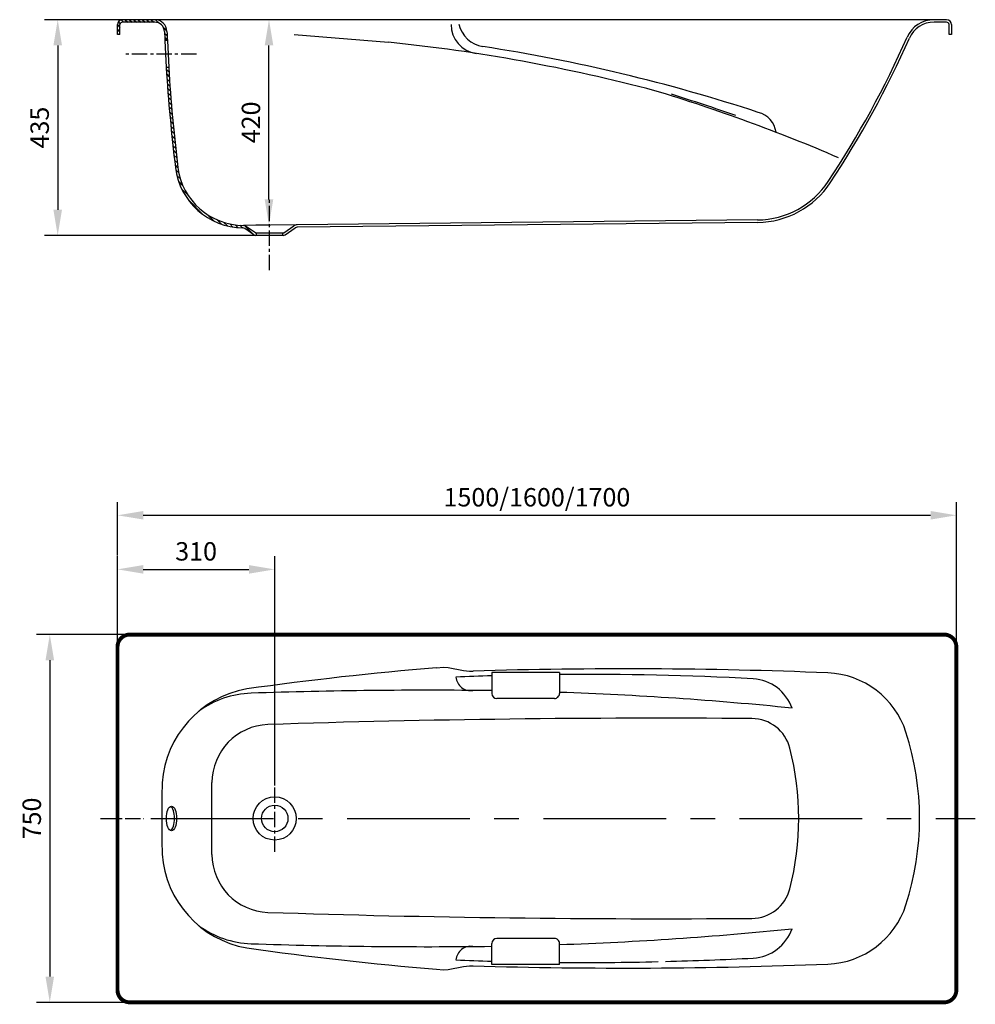
# Model space of a CAD drawing. Extents: x 3799 to 5747, y 1592 to 3600.
import ezdxf

# ---------------------------------------------------------------- set-up
doc = ezdxf.new("R2010")
doc.units = 0
doc.header["$LTSCALE"] = 25
doc.header["$MEASUREMENT"] = 0
doc.linetypes.add('CENTRO', pattern=[2, 1.25, -0.25, 0.25, -0.25])
doc.layers.get('0').update_dxf_attribs({"linetype": 'CONTINUOUS'})
doc.layers.get('DEFPOINTS').update_dxf_attribs({"linetype": 'CONTINUOUS'})
for name, color, linetype in [('1', 7, 'CONTINUOUS'), ('CAJETIN', 4, 'CONTINUOUS'), ('COTAS', 3, 'CONTINUOUS'), ('EJES', 2, 'CENTRO'), ('SOMBREA', 8, 'CONTINUOUS')]:
    doc.layers.add(name, color=color, linetype=linetype)
doc.styles.add('ISO', font='ISOCP.SHX')
doc.styles.get("Standard").update_dxf_attribs({"font": 'txt.shx'})
doc.dimstyles.get("Standard").update_dxf_attribs({"dimtxt": 0.18, "dimasz": 0.18, "dimexe": 0.18, "dimexo": 0.0625, "dimgap": 0.09, "dimtad": 0, "dimtih": 1, "dimtoh": 1, "dimdec": 4, "dimzin": 0, "dimdsep": 46, "dimtxsty": 'Standard', "dimcen": 0.09, "dimadec": 0, "dimazin": 0, "dimtfac": 1, "dimtdec": 4, "dimtofl": 0, "dimtmove": 0, "dimatfit": 3, "dimfxl": 1, "dimtolj": 1, "dimtzin": 0, "dimarcsym": 0})
pattern_1 = [(135, (9320.957614729487, 299.521165370259), (4.419417382415921, 4.419417382415922), [])]

# ---------------------------------------------------------------- blocks, each defined once
blk = doc.blocks.new('*D68')
at = {"linetype": 'ByBlock'}
for p, q in [((3979.373205698925, 2182.463845255283), (3790.828593717892, 2182.463845255283)), ((3817.828593717892, 2129.963845255283), (3817.828593717892, 1484.963845255283)), ((3979.373205698925, 1432.463845255283), (3790.828593717892, 1432.463845255283))]:
    blk.add_line(p, q, dxfattribs=at)
for points in [[(3809.078593717892, 2129.963845255283), (3826.578593717892, 2129.963845255283), (3817.828593717892, 2182.463845255283)], [(3809.078593717892, 1484.963845255283), (3826.578593717892, 1484.963845255283), (3817.828593717892, 1432.463845255283)]]:
    blk.add_solid(points, dxfattribs=at)
at = {"layer": 'DEFPOINTS', "color": 0, "linetype": 'ByBlock'}
for p in [(3980.873205698925, 2182.463845255283), (3817.828593717892, 1432.463845255283), (3980.873205698925, 1432.463845255283)]:
    blk.add_point(p, dxfattribs=at)
at = {"color": 6, "linetype": 'ByBlock', "insert": (3781.078593717892, 1807.463845255283), "char_height": 37.5, "attachment_point": 5, "rotation": 90, "style": 'ISO'}
blk.add_mtext('\\A1;750', dxfattribs=at)
blk = doc.blocks.new('*D66')
at = {"linetype": 'ByBlock'}
for p, q in [((3955.873205698925, 2158.963845255283), (3955.873205698925, 2342.428285869921)), ((4276.306818073587, 1874.851626061916), (4276.306818073587, 2342.428285869921)), ((4008.373205698925, 2315.428285869921), (4223.806818073587, 2315.428285869921))]:
    blk.add_line(p, q, dxfattribs=at)
for points in [[(4008.373205698925, 2324.178285869921), (4008.373205698925, 2306.678285869921), (3955.873205698925, 2315.428285869921)], [(4223.806818073587, 2324.178285869921), (4223.806818073587, 2306.678285869921), (4276.306818073587, 2315.428285869921)]]:
    blk.add_solid(points, dxfattribs=at)
at = {"layer": 'DEFPOINTS', "color": 0, "linetype": 'ByBlock'}
for p in [(4276.306818073587, 2315.428285869921), (3955.873205698925, 2157.463845255283), (4276.306818073587, 1873.351626061916)]:
    blk.add_point(p, dxfattribs=at)
at = {"color": 6, "linetype": 'ByBlock', "insert": (4116.090011886256, 2352.178285869921), "char_height": 37.5, "attachment_point": 5, "style": 'ISO'}
blk.add_mtext('\\A1;310', dxfattribs=at)
blk = doc.blocks.new('*D70')
at = {"linetype": 'ByBlock'}
for p, q in [((880.2027068937914, 3521.661084852128), (656.9467580508208, 3521.661084852128)), ((683.9467580508208, 3469.161084852128), (683.9467580508208, 3134.161084852128)), ((1086.580112711162, 3081.661084852128), (656.9467580508208, 3081.661084852128))]:
    blk.add_line(p, q, dxfattribs=at)
for points in [[(675.1967580508208, 3469.161084852128), (692.6967580508208, 3469.161084852128), (683.9467580508208, 3521.661084852128)], [(675.1967580508208, 3134.161084852128), (692.6967580508208, 3134.161084852128), (683.9467580508208, 3081.661084852128)]]:
    blk.add_solid(points, dxfattribs=at)
at = {"layer": 'DEFPOINTS', "color": 0, "linetype": 'ByBlock'}
for p in [(881.7027068937914, 3521.661084852128), (683.9467580508208, 3081.661084852128), (1088.080112711162, 3081.661084852128)]:
    blk.add_point(p, dxfattribs=at)
at = {"color": 6, "linetype": 'ByBlock', "insert": (647.1967580508208, 3301.661084852128), "char_height": 37.5, "attachment_point": 5, "rotation": 90, "style": 'ISO'}
blk.add_mtext('\\A1;435', dxfattribs=at)
blk = doc.blocks.new('*D67')
at = {"linetype": 'ByBlock'}
for p, q in [((3955.873205698925, 2343.928285869921), (3955.873205698925, 2452.742712151026)), ((5665.873205698925, 2158.963845255283), (5665.873205698925, 2452.742712151026)), ((4008.373205698925, 2425.742712151026), (5613.373205698925, 2425.742712151026))]:
    blk.add_line(p, q, dxfattribs=at)
for points in [[(4008.373205698925, 2434.492712151026), (4008.373205698925, 2416.992712151026), (3955.873205698925, 2425.742712151026)], [(5613.373205698925, 2434.492712151026), (5613.373205698925, 2416.992712151026), (5665.873205698925, 2425.742712151026)]]:
    blk.add_solid(points, dxfattribs=at)
at = {"layer": 'DEFPOINTS', "color": 0, "linetype": 'ByBlock'}
for p in [(5665.873205698925, 2425.742712151026), (3955.873205698925, 2342.428285869921), (5665.873205698925, 2157.463845255283)]:
    blk.add_point(p, dxfattribs=at)
at = {"color": 6, "linetype": 'ByBlock', "insert": (4810.873205698925, 2462.492712151026), "char_height": 37.5, "attachment_point": 5, "style": 'ISO'}
blk.add_mtext('\\A1;1500/1600/1700', dxfattribs=at)
blk = doc.blocks.new('*D69')
at = {"linetype": 'ByBlock'}
for p, q in [((1114.373205698925, 3521.661084852128), (1087.631576036925, 3521.661084852128)), ((1114.631576036925, 3155.294240663095), (1114.631576036925, 3469.161084852128)), ((1114.373205698925, 3102.794240663095), (1087.631576036925, 3102.794240663095))]:
    blk.add_line(p, q, dxfattribs=at)
for points in [[(1105.881576036925, 3469.161084852128), (1123.381576036925, 3469.161084852128), (1114.631576036925, 3521.661084852128)], [(1105.881576036925, 3155.294240663095), (1123.381576036925, 3155.294240663095), (1114.631576036925, 3102.794240663095)]]:
    blk.add_solid(points, dxfattribs=at)
at = {"layer": 'DEFPOINTS', "color": 0, "linetype": 'ByBlock'}
for p in [(1114.631576036925, 3521.661084852128), (1115.873205698925, 3521.661084852128), (1115.873205698925, 3102.794240663095)]:
    blk.add_point(p, dxfattribs=at)
at = {"color": 6, "linetype": 'ByBlock', "insert": (1077.877885092043, 3312.227662757611), "char_height": 37.5, "attachment_point": 5, "rotation": 90, "style": 'ISO'}
blk.add_mtext('\\A1;420', dxfattribs=at)

msp = doc.modelspace()

# ---------------------------------------------------------------- hatches: boundary and pattern name
at = {"layer": 'SOMBREA', "linetype": 'Continuous'}
h = msp.add_hatch(dxfattribs=at)
h.set_pattern_fill('ANSI31', color=256, scale=50, style=0)
h.set_pattern_definition(pattern_1)
edge = h.paths.add_edge_path()
edge.add_line((4003.52939434907, 3569.820243939005), (4003.529394349069, 3589.820243939005))
edge.add_arc((4008.529394349069, 3589.820243939005), 4.99999999999982, 90, 180, ccw=False)
edge.add_line((4008.529394349069, 3594.820243939005), (4074.358895543935, 3594.820243939005))
edge.add_arc((4074.358895543935, 3574.820243939005), 19.99999999999982, 2.1455724014014095, 90, ccw=False)
edge.add_arc((7335.196061015806, 3696.986910605677), 3243.124838887883, 182.1455724014014, 182.468232511068)
edge.add_line((4095.080022532959, 3557.320243939005), (4100.084672756524, 3557.320243939005))
edge.add_arc((7335.196061015806, 3696.986910605677), 3238.124838887883, 182.1455724014014, 182.4720460824195, ccw=False)
edge.add_arc((4074.358895543935, 3574.820243939005), 25, 2.145572401401342, 90)
edge.add_line((4074.358895543935, 3599.820243939005), (4008.529394349069, 3599.820243939005))
edge.add_arc((4008.529394349069, 3589.820243939005), 10, 90, 180)
edge.add_line((3998.529394349069, 3589.820243939005), (3998.529394349069, 3569.820243939006))
edge.add_line((3998.529394349069, 3569.820243939006), (4003.52939434907, 3569.820243939005))
h = msp.add_hatch(dxfattribs=at)
h.set_pattern_fill('ANSI31', color=256, scale=50, style=0)
h.set_pattern_definition(pattern_1)
edge = h.paths.add_edge_path()
edge.add_line((4102.927916026661, 3502.320243939006), (4097.918870304383, 3502.320243939006))
edge.add_arc((7335.196061015806, 3696.986910605677), 3243.124838887883, 183.4412140891007, 187.0645251777219)
edge.add_arc((4255.629289961495, 3315.342746047808), 140, 187.0645251777219, 269.3973743919128)
edge.add_arc((4254.083201718004, 3168.350876847014), 7, 55.07787521044207, 89.39737439191202, ccw=False)
edge.add_line((4258.090439447431, 3174.090393009536), (4276.719883139652, 3161.08361551683))
edge.add_arc((4280.736301361306, 3166.836280782817), 7.016036843811889, 235.0778752104424, 270)
edge.add_line((4280.736301361306, 3159.820243939005), (4281.52939434907, 3159.820243939005))
edge.add_line((4281.52939434907, 3159.820243939005), (4281.529394349069, 3164.820243939005))
edge.add_line((4281.529394349069, 3164.820243939005), (4280.736301361306, 3164.820243939005))
edge.add_arc((4280.736301361306, 3166.836280782817), 2.016036843811715, 235.07787521044241, 270, ccw=False)
edge.add_line((4279.582195803529, 3165.183269918632), (4259.674836683236, 3179.082267377862))
edge.add_arc((4255.667598953809, 3173.342751215339), 7, 55.07787521044164, 90.01545734932084)
edge.add_arc((4255.629289961495, 3315.342746047808), 135, 187.0645251777218, 270.015457349321, ccw=False)
edge.add_arc((7335.196061015806, 3696.986910605677), 3238.124838887883, 183.4465340931991, 187.0645251777219, ccw=False)

# ---------------------------------------------------------------- linework, layer by layer
at = {"layer": '1', "color": 7}
for p, q in [((4074.358895543935, 3599.820243939005), (4008.529394349069, 3599.820243939005)), ((5688.529394349069, 3599.820243939005), (5663.024297398425, 3599.820243939005)), ((5303.432257798414, 3191.44054268102), (4364.645889673062, 3181.61101492955))]:
    msp.add_line(p, q, dxfattribs=at)
at = {"layer": '1'}
for p, q in [((4074.358895543935, 3594.820243939005), (4008.529394349069, 3594.820243939005)), ((5688.529394349069, 3594.820243939005), (5663.024297398425, 3594.820243939005)), ((3998.529394349069, 3569.820243939006), (3998.529394349069, 3589.820243939005)), ((4003.52939434907, 3569.820243939005), (4003.529394349069, 3589.820243939005)), ((5693.529394349069, 3569.820243939005), (5693.529394349069, 3589.820243939005)), ((5698.529394349067, 3589.820243939006), (5698.529394349069, 3569.820243939006)), ((4003.52939434907, 3569.820243939005), (3998.529394349069, 3569.820243939006)), ((4095.080022532959, 3557.320243939005), (4097.918870304383, 3502.320243939006)), ((4100.084672756524, 3557.320243939005), (4102.927916026661, 3502.320243939006)), ((5698.529394349069, 3569.820243939006), (5693.529394349069, 3569.820243939005)), ((4364.645889673062, 3181.61101492955), (4255.946479136576, 3180.337193712327)), ((4276.719883139652, 3161.08361551683), (4258.090439447431, 3174.090393009536)), ((4279.582195803529, 3165.183269918632), (4259.674836683236, 3179.082267377862)), ((4337.476592894609, 3165.183269918631), (4357.907962051433, 3179.448122744329)), ((4340.338905558486, 3161.08361551683), (4360.77027471531, 3175.348468342528)), ((5303.490847525515, 3186.440885968417), (4364.704479400162, 3176.611358216948)), ((4281.529394349069, 3164.820243939005), (4280.736301361306, 3164.820243939005)), ((4281.52939434907, 3159.820243939005), (4280.736301361306, 3159.820243939005)), ((4335.529394349069, 3164.820243939005), (4281.529394349069, 3164.820243939005)), ((4281.52939434907, 3159.820243939005), (4281.529394349069, 3164.820243939005)), ((4335.529394349069, 3159.820243939005), (4281.52939434907, 3159.820243939005)), ((4335.529394349069, 3159.820243939005), (4335.529394349069, 3164.820243939005)), ((4336.322487336832, 3164.820243939005), (4335.529394349069, 3164.820243939005)), ((4336.322487336832, 3159.820243939005), (4335.529394349069, 3159.820243939005))]:
    msp.add_line(p, q, dxfattribs=at)
at = {"layer": '1', "const_width": 8}
msp.add_lwpolyline([(5683.529394349069, 1595.887532007815, 0.414213562373095), (5708.529394349069, 1620.887532007815), (5708.529394349069, 2320.887532007815, 0.414213562373095), (5683.529394349069, 2345.887532007815), (4023.529394349069, 2345.887532007815, 0.414213562373095), (3998.529394349069, 2320.887532007815), (3998.529394349069, 1620.887532007815, 0.414213562373095), (4023.529394349069, 1595.887532007815)], format="xyb", close=True, dxfattribs=at)
at = {"layer": '1'}
msp.add_circle((4318.963006723731, 1970.887532007815), 27, dxfattribs=at)
for centre, radius, start, end in [((4008.529394349069, 3589.820243939005), 10, 90, 180), ((4008.529394349069, 3589.820243939005), 4.99999999999982, 90, 180), ((4074.358895543935, 3574.820243939005), 25, 2.145572401401342, 90), ((4074.358895543935, 3574.820243939005), 19.99999999999982, 2.145572401401342, 90), ((5663.024297398425, 3539.820243939005), 60, 90, 156.1554463336977), ((5663.024297398425, 3539.820243939005), 54.99999999999982, 90, 156.1554463336977), ((5688.529394349069, 3589.820243939005), 10, 7.016477563892661e-15, 90), ((5688.529394349069, 3589.820243939005), 4.99999999999982, 7.016477563892661e-15, 90), ((7335.196061015806, 3696.986910605677), 3243.124838887883, 182.1455724014014, 182.468232511068), ((7335.196061015806, 3696.986910605677), 3238.124838887883, 182.1455724014014, 182.4720460824195), ((3782.00666707634, 4371.195698484462), 1996.553542216487, 326.5232174412518, 336.1554463336977), ((3782.00666707634, 4371.195698484462), 2001.553542216487, 326.5232174412518, 336.1554463336977), ((7335.196061015806, 3696.986910605677), 3243.124838887883, 183.4412140891007, 187.0645251777219), ((7335.196061015806, 3696.986910605677), 3238.124838887883, 183.4465340931991, 187.0645251777219), ((4255.629289961495, 3315.342746047808), 140, 187.0645251777219, 269.3973743919128), ((4255.629289961495, 3315.342746047808), 135, 187.0645251777218, 270.015457349321), ((5301.381617349885, 3366.428527622132), 175, 270.67140418285, 326.5232174412517), ((5301.381617349885, 3366.428527622132), 180.0000000000002, 270.67140418285, 326.5232174412517), ((4254.083201718004, 3168.350876847014), 7, 55.07787521044211, 89.39737439191198), ((4255.667598953809, 3173.342751215339), 7, 55.07787521044164, 90.01545734932084), ((4364.786692936964, 3169.595803076541), 12.01603684381206, 90.67140418284995, 124.9221247895579), ((4364.786692936964, 3169.595803076541), 7.016036843811889, 90.67140418284995, 124.9221247895579), ((4280.736301361306, 3166.836280782817), 7.016036843811889, 235.0778752104424, 270), ((4280.736301361306, 3166.836280782817), 2.016036843811715, 235.0778752104424, 270), ((4336.322487336832, 3166.836280782817), 2.016036843811715, 270, 304.9221247895576), ((4336.322487336832, 3166.836280782817), 7.016036843811889, 270, 304.9221247895576)]:
    msp.add_arc(centre, radius, start, end, dxfattribs=at)
at = {"layer": 'CAJETIN'}
for p, q in [((5663.024297398425, 3599.820243939005), (4074.358895543935, 3599.820243939005)), ((4358.397804073422, 3569.820243938994), (4550.893092797606, 3553.833617993923)), ((4648.529394349066, 2278.387532007815), (4662.874121053053, 2279.450857810393)), ((4662.874121053053, 2279.450857810393), (4672.779506839297, 2278.938689354516)), ((4672.779506839297, 2278.938689354516), (4703.691149508086, 2272.963406022333)), ((4703.691149508086, 2272.963406022333), (4715.81671141776, 2271.59762566186)), ((4715.81671141776, 2271.59762566186), (4723.529394349065, 2271.387532007814)), ((4899.377694164118, 2268.591480509959), (4761.811181826165, 2268.591480509959)), ((4761.811181826165, 2268.591480509959), (4761.811181826165, 2225.591480509959)), ((4899.377694164118, 2268.591480509959), (4899.377694164118, 2225.591480509959)), ((4889.377694164118, 2215.591480509959), (4771.811181826165, 2215.591480509959)), ((4191.094470921849, 1897.69275969418), (4191.094470921849, 2044.08230432145)), ((4761.811181826165, 1673.183583505671), (4761.811181826165, 1716.183583505671)), ((4889.377694164118, 1726.183583505671), (4771.811181826165, 1726.183583505671)), ((4899.377694164118, 1673.183583505671), (4899.377694164118, 1716.183583505671)), ((4672.779506839297, 1662.836374661114), (4703.691149508086, 1668.811657993297)), ((4703.691149508086, 1668.811657993297), (4715.81671141776, 1670.17743835377)), ((4715.81671141776, 1670.17743835377), (4723.529394349065, 1670.387532007816)), ((4899.377694164118, 1673.183583505671), (4761.811181826165, 1673.183583505671)), ((4648.529394349066, 1663.387532007815), (4662.874121053053, 1662.324206205237)), ((4662.874121053053, 1662.324206205237), (4672.779506839297, 1662.836374661114))]:
    msp.add_line(p, q, dxfattribs=at)
for centre, radius, start, end in [((4738.529394349069, 3590.294865092248), 60, 180, 261.2476136138037), ((4752.576350435593, 3604.337610681808), 60, 193.0713855275814, 261.2476136138037), ((4192.372624269082, 42.84006293148377), 3529.251006948061, 75.19730536153976, 84.16952630306363), ((4206.419580355606, 56.88280852104435), 3529.251006948061, 71.86720163677197, 81.24761361380365), ((4057.49289449981, 36.50971974783988), 3572.154139191665, 66.73680404221574, 73.13118832216539), ((4067.49289449981, 36.50971974783988), 3572.154139191665, 70.52092075344754, 72.73616416315922), ((5292.523078981802, 3363.539786857976), 48.88866556106702, 7.739409371132501, 75.46248311857038), ((5235.244840387937, -4687.016597945874), 6990.070794219219, 94.81481770964452, 98.00278982252716), ((5034.088031032827, -8224.095568079827), 10500.07676976907, 87.75029361189205, 91.69487279643963), ((4948.297646342698, -4022.885681259896), 6287.569221030258, 91.69961620469986, 92.3678247270873), ((4718.291165195617, 2261.467020222348), 29.83946364137897, 184.135488067335, 279.4151457320071), ((4949.568143535424, -4353.412856553197), 6618.09640486124, 87.01256937530705, 90.43452502219613), ((5288.680399556793, 2165.8767325726), 90, 19.47851297937987, 86.30359581998405), ((5439.299459405297, 2093.026829051629), 175, 17.89470482495757, 87.71873554275453), ((4298.402305221824, 2028.803952699165), 209.3513589715576, 99.99190068322685, 175.9284023658256), ((4629.940962843896, -8595.18961410269), 10827.53998726527, 89.30216893202002, 91.9008443564348), ((4277.752767836386, 2033.871288774745), 192.646762381843, 92.07053905359756, 126.0770093584306), ((4771.811181826165, 2225.591480509959), 10, 180, 269.9999999999999), ((4889.377694164118, 2225.591480509959), 10, 269.9999999999999, 0), ((4651.60979911988, -4932.572218238389), 7164.921933479532, 84.21720786046389, 88.01827770491424), ((5109.86618918713, -22923.09316665868), 25098.45137836605, 89.58460555895199, 91.83707083412548), ((5291.171171069096, 2094.153152032893), 80.548125, 14.4167098815229, 89.53250309644746), ((4309.54759592185, 2044.08230432145), 118.453125, 92.06755951314014, 180), ((5061.029394349069, 1970.887532007815), 572.5000000000001, 342.1052951750424, 17.89470482495757), ((4811.663886787234, 1970.887532007815), 575.6457403846152, 345.5832901184771, 14.4167098815229), ((6901.637635480804, 1970.88753200782), 2813.000000000105, 178.5174158840388, 181.4825841159614), ((4298.402305221824, 1912.971111316465), 209.3513589715576, 184.0715976341746, 260.0080993167731), ((4309.54759592185, 1897.69275969418), 118.453125, 180, 267.9324404868598), ((5291.171171069096, 1847.621911982737), 80.548125, 270.4674969035526, 345.5832901184772), ((5439.299459405297, 1848.748234964002), 175, 272.2812644572455, 342.1052951750424), ((5109.866189187132, 26864.86823067457), 25098.45137836631, 268.1629291658745, 270.415394441048), ((4277.752767836386, 1907.903775240885), 192.6467623818429, 233.9229906415694, 267.9294609464024), ((4651.609799119883, 8874.347282254019), 7164.92193347953, 271.9817222950858, 275.7827921395361), ((5288.680399556793, 1775.89833144303), 90, 273.6964041800159, 340.5214870206202), ((5235.244840387934, 8628.791661961526), 6990.07079421924, 261.9972101774729, 265.1851822903555), ((4629.940962843895, 12536.96467811828), 10827.53998726523, 268.0991556435652, 270.69783106798), ((4718.291165195617, 1680.308043793282), 29.83946364137897, 80.58485426799291, 175.864511932665), ((4771.811181826165, 1716.183583505671), 10, 90.00000000000007, 180), ((4889.377694164118, 1716.183583505671), 10, 0, 90.00000000000006), ((4948.297646342698, 7964.660745275526), 6287.569221030258, 267.6321752729127, 268.3003837953001), ((5034.088031032827, 12165.87063209549), 10500.0767697691, 268.3051272035603, 272.2497063881079), ((4948.297646342698, 7964.660745275526), 6287.569221030258, 269.5542100651235, 271.387697363593), ((4938.426200835168, 8729.533220753807), 7052.441501972235, 271.4386525286775, 272.8939211407867)]:
    msp.add_arc(centre, radius, start, end, dxfattribs=at)
msp.add_ellipse((4108.549836355175, 1970.887532007815), major_axis=(0, -25.09890662838274), ratio=0.4139174362637663, dxfattribs=at)
msp.add_ellipse((4104.394799916917, 1970.887532007815), major_axis=(0, -25.09890662838274), ratio=0.4139174362637663, start_param=0.2013326926034551, end_param=2.940259960986328, dxfattribs=at)
at = {"layer": 'EJES', "color": 7}
for p, q in [((4100.084672756524, 3557.320243939005), (4095.080022532959, 3557.320243939005)), ((4102.927916026661, 3502.320243939006), (4097.918870304383, 3502.320243939006))]:
    msp.add_line(p, q, dxfattribs=at)
at = {"layer": 'EJES'}
for p, q in [((4159.221560461235, 3529.820243939005), (4015.555294469098, 3529.820243939005)), ((4308.529394349069, 3088.915051926056), (4308.529394349069, 3234.578981508893)), ((4318.963006723731, 1902.827553558071), (4318.963006723731, 2036.775312814449)), ((3964.152225631763, 1970.887532007815), (4052.270543839571, 1970.887532007815))]:
    msp.add_line(p, q, dxfattribs=at)
at = {"layer": 'EJES', "ltscale": 8}
msp.add_line((4066.632203380008, 1970.887532007815), (5747.141402071807, 1970.887532007815), dxfattribs=at)
at = {"layer": 'SOMBREA'}
msp.add_circle((4318.963006723731, 1970.887532007815), 44, dxfattribs=at)

# ---------------------------------------------------------------- dimensions: what is measured, and where the dimension line sits
at = {"layer": 'COTAS'}
for base, p1, p2, text, picture, middle, set_off in [((3876.602946700965, 3159.820243939005), (4074.358895543935, 3599.820243939005), (4280.736301361306, 3159.820243939005), '435', '*D70', (3839.852946700965, 3379.820243939005), (3192.656188650144, 78.15915908687748)), ((4307.287764687069, 3599.820243939005), (4308.529394349069, 3180.953399749973), (4308.529394349069, 3599.820243939005), '420', '*D69', (4270.534073742188, 3390.386821844489), (3192.656188650144, 78.15915908687748)), ((3860.484782368036, 1595.887532007815), (4023.529394349069, 2345.887532007815), (4023.529394349069, 1595.887532007815), '750', '*D68', (3823.734782368036, 1970.887532007815), (42.65618865014403, 163.4236867525324))]:
    dim = msp.add_linear_dim(base=base, p1=p1, p2=p2, angle=90, text=text, dimstyle='Standard', override={"dimscale": 15, "dimtxt": 2.5, "dimasz": 3.5, "dimexe": 1.8, "dimexo": 0.1, "dimgap": 1.2, "dimtad": 1, "dimtih": 0, "dimtoh": 0, "dimdec": 0, "dimzin": 8, "dimtxsty": 'ISO', "dimcen": 1.5, "dimclrd": 256, "dimclre": 256, "dimclrt": 6, "dimtfac": 0.8, "dimtdec": 1, "dimtofl": 1, "dimtzin": 8}, dxfattribs=at)
    dim.commit()
    dim.dimension.update_dxf_attribs({"geometry": picture, "text_midpoint": middle, "insert": set_off})
for base, p1, p2, text, picture, middle in [((5708.529394349069, 2589.166398903559), (3998.529394349069, 2505.851972622453), (5708.529394349069, 2320.887532007815), '1500/1600/1700', '*D67', (4853.529394349069, 2625.916398903559)), ((4318.963006723731, 2478.851972622453), (3998.529394349069, 2320.887532007815), (4318.963006723731, 2036.775312814449), '310', '*D66', (4158.7462005364, 2515.601972622453))]:
    dim = msp.add_linear_dim(base=base, p1=p1, p2=p2, text=text, dimstyle='Standard', override={"dimscale": 15, "dimtxt": 2.5, "dimasz": 3.5, "dimexe": 1.8, "dimexo": 0.1, "dimgap": 1.2, "dimtad": 1, "dimtih": 0, "dimtoh": 0, "dimdec": 0, "dimzin": 8, "dimtxsty": 'ISO', "dimcen": 1.5, "dimclrd": 256, "dimclre": 256, "dimclrt": 6, "dimtfac": 0.8, "dimtdec": 1, "dimtofl": 1, "dimtzin": 8}, dxfattribs=at)
    dim.commit()
    dim.dimension.update_dxf_attribs({"geometry": picture, "text_midpoint": middle, "insert": (42.65618865014403, 163.4236867525324)})

doc.saveas('drawing.dxf')
